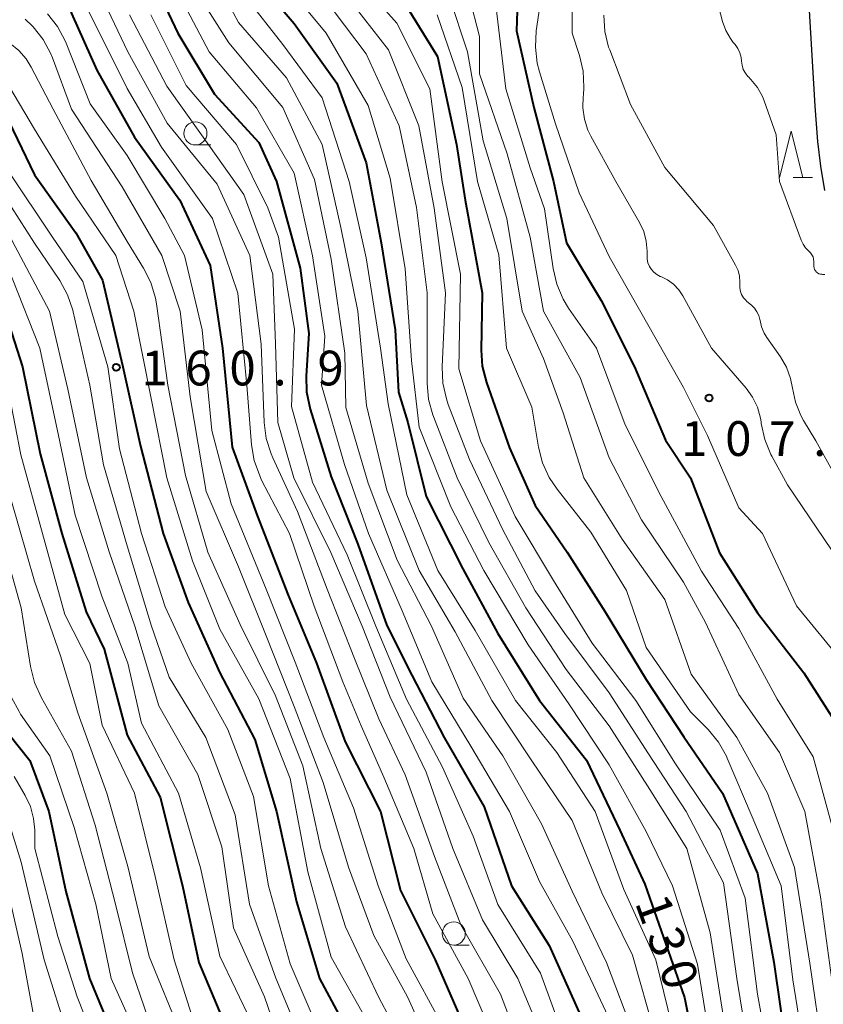
# Model space of a CAD drawing. Units: metres. Extents: x -76000 to -73999, y 27000 to 28500.
# Drawn here: x -75015 to -74928, y 27418 to 27524 of the extents above; entities that cross this region are included whole.
import ezdxf

# ---------------------------------------------------------------- set-up
doc = ezdxf.new("R2010")
doc.units = ezdxf.units.M
for name, color, linetype, lineweight in [('510100_河川', 7, 'Continuous', 30), ('633100_広葉樹林', 7, 'Continuous', 13), ('633200_針葉樹林', 7, 'Continuous', 13), ('710100_等高線(計曲線)', 7, 'Continuous', 40), ('710200_等高線(主曲線)', 7, 'Continuous', 13), ('731200_図化機測定による標高点', 7, 'Continuous', 40)]:
    doc.layers.add(name, color=color, linetype=linetype, lineweight=lineweight)
doc.styles.add('Style-WORKING', font='MS Gothic.ttf')

msp = doc.modelspace()

# ---------------------------------------------------------------- linework, layer by layer
at = {"layer": '510100_河川', "linetype": 'Continuous', "lineweight": 30, "flags": 128}
msp.add_lwpolyline([(-74952.78, 27579.89), (-74951.48, 27576.57), (-74950.4, 27574.33), (-74949.36, 27572.63), (-74948.14, 27570.89), (-74943.01, 27564.37), (-74941.58, 27562.4), (-74940.92, 27561.35), (-74939.82, 27559.37), (-74937.89, 27555.46), (-74935.72, 27550.49), (-74933.75, 27545.41), (-74932.68, 27542.04), (-74931.58, 27537.97), (-74930.62, 27533.85), (-74929.95, 27530.35), (-74929.7, 27528.5), (-74929.43, 27525.47), (-74928.83, 27515.13), (-74928.52, 27511.32), (-74928.21, 27508.64), (-74927.76, 27506.04)], dxfattribs=at)
at = {"layer": '633100_広葉樹林', "linetype": 'Continuous', "lineweight": 13}
for p, q in [((-74995.65, 27510.94), (-74993.98, 27510.94)), ((-74967.78, 27424.59), (-74966.11, 27424.59))]:
    msp.add_line(p, q, dxfattribs=at)
for centre in [(-74995.65, 27512.19), (-74967.78, 27425.84)]:
    msp.add_circle(centre, 1.25, dxfattribs=at)
at = {"layer": '633200_針葉樹林', "linetype": 'Continuous', "lineweight": 13}
msp.add_line((-74931.16, 27507.42), (-74929.08, 27507.42), dxfattribs=at)
at = {"layer": '633200_針葉樹林', "linetype": 'Continuous', "lineweight": 13, "flags": 128}
msp.add_lwpolyline([(-74932.62, 27507.42), (-74931.37, 27512.42), (-74930.12, 27507.42)], dxfattribs=at)
at = {"layer": '710100_等高線(計曲線)', "linetype": 'Continuous', "lineweight": 40, "flags": 128}
for points, elevation in [([(-75049.86, 27552.15), (-75047.74, 27539.34), (-75047.17, 27535), (-75044.89, 27527.11), (-75040.67, 27521), (-75038.15, 27517.85), (-75031.63, 27513), (-75027.31, 27510.12), (-75025.95, 27509.03), (-75024.8, 27507.72), (-75024.07, 27506.58), (-75021.04, 27501), (-75016.92, 27495.08), (-75014.31, 27487), (-75012.38, 27477.62), (-75010.05, 27469), (-75007.43, 27460.57), (-75005.49, 27456.51), (-75003, 27447.25), (-74999.45, 27440.55), (-74997.05, 27431), (-74995.29, 27422.71), (-74992.04, 27415)], 170), ([(-74960.69, 27533), (-74961, 27523.27), (-74959.15, 27515), (-74957.02, 27506.98), (-74955.62, 27500.38), (-74951.85, 27494.15), (-74948.26, 27487), (-74944.92, 27479.08)], 110), ([(-75001.22, 27530.78), (-74997.56, 27523), (-74993.58, 27516.42), (-74988.81, 27511.19), (-74986.89, 27507), (-74984.36, 27497.64), (-74983.4, 27490.6), (-74983.7, 27486.03), (-74983.66, 27484.29), (-74983.27, 27482.42), (-74981, 27475.12), (-74978.13, 27467.87), (-74975, 27459.08), (-74972.29, 27453.71), (-74968.8, 27447), (-74964.49, 27439.51), (-74961.54, 27431), (-74957.47, 27424.53), (-74954.1, 27417)], 140), ([(-75012.97, 27528.81), (-75011.98, 27528.4), (-75011.09, 27527.82), (-75010.6, 27527.4), (-75009.78, 27526.47), (-75009.14, 27525.41), (-75009, 27525.13), (-75006.3, 27519), (-75002.23, 27511.77), (-74997.32, 27505), (-74994.05, 27497.95), (-74992.72, 27489), (-74991.69, 27478.31), (-74989, 27470.95), (-74985.65, 27462.35), (-74982.59, 27455), (-74979.49, 27446.51), (-74975.66, 27439), (-74973.52, 27430.48), (-74969.78, 27423), (-74966.51, 27415.49)], 150), ([(-74989.11, 27528.89), (-74985, 27524.04), (-74980.39, 27517.61), (-74977.23, 27509), (-74975.61, 27500.39), (-74974.1, 27491), (-74973.73, 27484.27)], 130), ([(-75032.25, 27527.75), (-75026.23, 27523), (-75019.5, 27518.5), (-75016.66, 27515.34), (-75013, 27507.71), (-75008.55, 27501.45), (-75005.66, 27496.34), (-75003.49, 27487), (-75001.58, 27478.42), (-74999.11, 27469), (-74996.42, 27461.58), (-74993, 27453.99), (-74989.22, 27446.78), (-74986.9, 27439), (-74984.75, 27429.25), (-74982.26, 27421), (-74978.33, 27413.67)], 160), ([(-74973, 27526.15), (-74969.52, 27520.48), (-74967.47, 27511), (-74966.54, 27505), (-74964.72, 27495), (-74964.82, 27488.81), (-74964.69, 27487.07), (-74964.24, 27485.3), (-74961.74, 27478.26), (-74959, 27472.03), (-74955.53, 27467), (-74951.44, 27460.56), (-74947, 27453.24), (-74942.95, 27447.05), (-74938.77, 27441), (-74935, 27432.32), (-74933.25, 27422.75), (-74931.84, 27413)], 120), ([(-75034.32, 27500.05), (-75033.46, 27498.73), (-75030.56, 27493.44), (-75026.17, 27487), (-75022.69, 27479), (-75022.03, 27471.97), (-75020.2, 27467), (-75019.13, 27456.87), (-75018.95, 27453.94), (-75018.71, 27452.35), (-75018.2, 27450.83), (-75017.43, 27449.42), (-75016.91, 27448.72), (-75013.5, 27444.5), (-75011.46, 27439), (-75009.63, 27430.37), (-75007.06, 27421), (-75004.14, 27413.86)], 180), ([(-74973.73, 27484.27), (-74972.73, 27481), (-74970.76, 27473), (-74966.81, 27465.19), (-74963, 27458.21), (-74958.52, 27451), (-74953.46, 27444.54), (-74949.84, 27437), (-74947.14, 27431.18), (-74942.89, 27418.92)], 130), ([(-74944.92, 27479.08), (-74942.22, 27475), (-74939.09, 27466.91), (-74935, 27460.44), (-74930.01, 27453.99), (-74926.1, 27447.9)], 110), ([(-74942.89, 27418.92), (-74941.58, 27412.42)], 130)]:
    msp.add_lwpolyline(points, dxfattribs=dict(at, elevation=elevation))
at = {"layer": '710200_等高線(主曲線)', "linetype": 'Continuous', "lineweight": 13, "flags": 128}
for points, elevation in [([(-75036.53, 27531), (-75031.59, 27524.41), (-75025, 27520.01), (-75021.81, 27518.02), (-75020.42, 27516.97), (-75019.23, 27515.7), (-75018.28, 27514.23), (-75017.8, 27513.17), (-75015.84, 27508.16), (-75011.05, 27501), (-75007.79, 27496.21), (-75005.09, 27487), (-75003.84, 27478.16), (-75001.45, 27469), (-74998.92, 27461.08), (-74996.12, 27455), (-74992.16, 27447.84), (-74989.38, 27440.62), (-74987.77, 27431), (-74985.44, 27422.56), (-74982.17, 27415)], 162), ([(-74994.77, 27531.23), (-74991, 27524.14), (-74985.81, 27518.19), (-74981.96, 27511), (-74979.96, 27502.04), (-74978.11, 27493), (-74977.19, 27482.81), (-74975, 27473.69), (-74971.5, 27465), (-74967.62, 27458.38), (-74963.66, 27451), (-74959.43, 27444.57), (-74955, 27438.05), (-74951.78, 27430.22), (-74948.49, 27423.51), (-74946.09, 27415)], 134), ([(-74955, 27530.28), (-74954.99, 27523.01), (-74954.2, 27520.61), (-74953.81, 27518.91), (-74953.72, 27517.17), (-74953.79, 27516.27), (-74953.8, 27516.2), (-74953.84, 27514.96), (-74953.67, 27513.73), (-74953.29, 27512.55), (-74952.97, 27511.9), (-74950.29, 27507), (-74947.74, 27502.58), (-74947.28, 27501.6), (-74947, 27500.55), (-74946.91, 27499.47), (-74946.91, 27499.18), (-74946.92, 27499.03), (-74946.9, 27498.62)], 106), ([(-75054.84, 27529.16), (-75052.52, 27521), (-75049.39, 27516.61), (-75043.66, 27511), (-75037.51, 27506.49), (-75032.22, 27501), (-75028.06, 27493.94), (-75023.65, 27487), (-75020.52, 27479.48), (-75019, 27469.84), (-75016.66, 27461.34), (-75016.29, 27454.7), (-75016.04, 27452.98), (-75015.5, 27451.32), (-75014.68, 27449.79), (-75014.51, 27449.53), (-75011.35, 27445)], 178), ([(-75052.68, 27529.32), (-75050.29, 27522.66), (-75049.56, 27521.08), (-75048.56, 27519.64), (-75044.83, 27515.17), (-75039, 27510.33), (-75032.69, 27505.31), (-75027.79, 27499), (-75023.87, 27492.13), (-75020.2, 27485), (-75018.48, 27479), (-75016.79, 27469.21), (-75014.45, 27461), (-75013.44, 27454.64)], 176), ([(-74996.5, 27529), (-74992.04, 27521.96), (-74986.2, 27515), (-74982.78, 27507.22), (-74981, 27498.62), (-74979.52, 27488.48), (-74979.41, 27482.59), (-74977, 27474.45), (-74973.87, 27466.13)], 136), ([(-74986.73, 27529.27), (-74981.55, 27523), (-74977, 27515.21), (-74974.63, 27507.37), (-74973, 27497.58), (-74972.33, 27487.67), (-74971.52, 27480.48), (-74968.1, 27471.9), (-74964.53, 27465), (-74959.73, 27457), (-74955.36, 27450.64), (-74951, 27444.05), (-74947, 27436.84), (-74944.16, 27431), (-74941.48, 27422.52), (-74939.93, 27413)], 128), ([(-74979, 27529.82), (-74973.92, 27524.08), (-74970.37, 27517), (-74969.04, 27506.96), (-74967.05, 27497), (-74967.22, 27486.78), (-74964.88, 27479), (-74961.15, 27470.85), (-74957, 27463.93), (-74952.84, 27457.16), (-74948.13, 27451), (-74943.85, 27444.15), (-74939.03, 27437), (-74936.33, 27429.67), (-74935, 27419.28), (-74933.4, 27410.6)], 122), ([(-74958.03, 27529), (-74958.87, 27523.24), (-74958.97, 27521.5), (-74958.77, 27519.77), (-74958.53, 27518.84), (-74956.79, 27513.21), (-74954.24, 27505.76), (-74951, 27498.91), (-74946.69, 27491.31), (-74943, 27484.75), (-74940.4, 27479.6), (-74937, 27471.77), (-74934.46, 27469), (-74930.79, 27461.21), (-74925.71, 27455)], 108), ([(-75040.04, 27527.96), (-75035, 27521.17), (-75028.93, 27517.07), (-75026.2, 27515.58), (-75024.74, 27514.61), (-75023.48, 27513.41), (-75022.44, 27512.01), (-75022.35, 27511.85), (-75019.51, 27507), (-75015.42, 27500.58), (-75011.4, 27493), (-75009.4, 27484.6), (-75007.4, 27475), (-75004.96, 27467.04), (-75002.17, 27459), (-74999.6, 27450.4), (-74995.37, 27443), (-74992.81, 27435.19), (-74991.53, 27426.47), (-74988.18, 27419), (-74985.33, 27410.67)], 166), ([(-75029.88, 27528.12), (-75023, 27523.08), (-75018.83, 27520.38), (-75017.45, 27519.31), (-75016.29, 27518.02), (-75015.68, 27517.13), (-75013, 27512.65), (-75008.6, 27505.4), (-75004.25, 27499), (-75002.3, 27493)], 158), ([(-75026.23, 27527.77), (-75019, 27523.52), (-75016.74, 27522.51), (-75015.67, 27521.92), (-75014.71, 27521.15), (-75013.9, 27520.22), (-75013.35, 27519.32), (-75011, 27514.81), (-75006.91, 27507.09), (-75003, 27500.51), (-75001.23, 27497.64), (-75000.45, 27496.08), (-74999.96, 27494.41), (-74999.85, 27493.79), (-74998.61, 27485), (-74996.73, 27475.27), (-74994.29, 27467), (-74990.82, 27459.18), (-74987, 27451.5), (-74984.06, 27443.94), (-74982.13, 27435), (-74979.44, 27426.56), (-74975.88, 27419), (-74972.11, 27411.89)], 156), ([(-75006.17, 27527.83), (-75002.93, 27521), (-74998.71, 27513.29), (-74993.3, 27506.7), (-74989.79, 27499), (-74988.56, 27489.44), (-74988.22, 27480.99), (-74988, 27479.26)], 146), ([(-74997.89, 27528.11), (-74994.15, 27521), (-74989.04, 27514.96), (-74985, 27507.9), (-74983.02, 27498.98), (-74981.7, 27490.3), (-74982.03, 27485), (-74979.56, 27476.44), (-74976.97, 27469), (-74973.33, 27460.67), (-74970.14, 27453), (-74965.93, 27446.07), (-74961.76, 27439), (-74958.53, 27431.47), (-74954.94, 27425), (-74951.13, 27416.87)], 138), ([(-75047.04, 27526.96), (-75043, 27519.79), (-75039, 27515.96), (-75034.22, 27511.78), (-75030.06, 27509.19), (-75028.67, 27508.14), (-75027.48, 27506.87), (-75026.83, 27505.93), (-75023.81, 27501), (-75019.5, 27494.5), (-75016.3, 27487), (-75014.49, 27477.51)], 172), ([(-75042.16, 27527), (-75037.62, 27520.38), (-75031, 27515.58), (-75026.69, 27512.86), (-75025.3, 27511.8), (-75024.12, 27510.52), (-75023.27, 27509.24), (-75020.94, 27505), (-75015.42, 27496.58), (-75012.45, 27489), (-75010.41, 27479.59), (-75008.62, 27471), (-75005.74, 27462.26), (-75002.92, 27455), (-75001.46, 27448.54), (-74997.47, 27441), (-74995.08, 27432.92), (-74993, 27423.41), (-74989.64, 27416.36)], 168), ([(-74990.28, 27527), (-74986.23, 27521.77), (-74981.98, 27516.02), (-74979.07, 27507), (-74977.23, 27498.77), (-74975.68, 27489), (-74974.86, 27483), (-74972.83, 27473.17), (-74969.48, 27465), (-74965.47, 27458.53), (-74961.11, 27451), (-74956.64, 27445.36), (-74952.5, 27439), (-74949.42, 27430.58), (-74945.97, 27423), (-74943.82, 27414.18)], 132), ([(-74981.91, 27527), (-74977.22, 27520.78), (-74973.65, 27513), (-74971.8, 27504.2), (-74970.65, 27495), (-74970.65, 27485.22), (-74970.49, 27483.48), (-74970.04, 27481.8), (-74969.97, 27481.62), (-74967.42, 27475), (-74963.97, 27468.03), (-74959.98, 27461), (-74955.65, 27454.35), (-74951, 27448.27), (-74946.62, 27441.38), (-74942.62, 27435), (-74940.1, 27425.9), (-74938.69, 27417)], 126), ([(-74979.32, 27527), (-74974.81, 27521.19), (-74971.54, 27513), (-74969.89, 27504.11), (-74968.67, 27495), (-74969.02, 27486.98), (-74968.94, 27485.24), (-74968.57, 27483.54), (-74968.36, 27482.94), (-74966.06, 27477)], 124), ([(-74968.26, 27527), (-74966.28, 27521), (-74964.6, 27511.4), (-74962.06, 27503), (-74960.4, 27493), (-74958.1, 27487.9), (-74955.98, 27482.02), (-74953.73, 27475), (-74949.61, 27468.39), (-74945, 27461.89), (-74942.16, 27453.84), (-74937.22, 27447), (-74933.91, 27441), (-74931, 27432.95), (-74929.35, 27422.65), (-74927.95, 27413)], 116), ([(-74966.11, 27527), (-74965, 27522.65), (-74965, 27518.61), (-74962.02, 27509.98), (-74959.54, 27501), (-74958.09, 27493), (-74954.15, 27485.85), (-74951, 27477.19), (-74947.5, 27470.5), (-74943, 27463.75), (-74940.61, 27459.39), (-74937, 27451.62), (-74932.61, 27445.39), (-74929.88, 27439), (-74928.2, 27429.8), (-74927, 27421.1)], 114), ([(-74963.31, 27526.69), (-74962.15, 27517), (-74959.52, 27508.48), (-74957.97, 27504.03), (-74957.05, 27497.61), (-74956.66, 27495.92), (-74955.97, 27494.31), (-74955.38, 27493.34), (-74952.38, 27489), (-74949.26, 27480.74), (-74945.38, 27473), (-74941.04, 27464.96), (-74937, 27458.76), (-74932.88, 27451.12), (-74929, 27444.89), (-74926.85, 27437)], 112), ([(-74939.61, 27527.47), (-74938.77, 27524.26), (-74938.43, 27523.3), (-74937.93, 27522.42), (-74937.61, 27522), (-74937.41, 27521.77), (-74937.12, 27521.34), (-74936.9, 27520.87), (-74936.77, 27520.37), (-74936.73, 27520), (-74936.67, 27519.54), (-74936.53, 27519.1), (-74936.31, 27518.69), (-74936.03, 27518.33), (-74935.98, 27518.28), (-74935.71, 27518), (-74935.01, 27517.14), (-74934.47, 27516.17), (-74934.28, 27515.69), (-74933, 27512.04), (-74932.64, 27507), (-74930.3, 27500.67), (-74930.09, 27500.23), (-74929.81, 27499.83), (-74929.45, 27499.48), (-74929.27, 27499.3), (-74929.12, 27499.09), (-74929.01, 27498.86), (-74928.94, 27498.61), (-74928.91, 27498.35), (-74928.92, 27498.25), (-74928.93, 27497.97)], 102), ([(-75007.65, 27526.35), (-75003, 27517.04), (-74999.29, 27510.71), (-74993.8, 27503), (-74991.07, 27494.93), (-74990.1, 27485), (-74989.59, 27478.59), (-74989.3, 27476.87), (-74988.71, 27475.23), (-74988.5, 27474.78), (-74985.5, 27469), (-74982.84, 27461.16), (-74979.74, 27453)], 148), ([(-75049, 27524.73), (-75044.32, 27517.68), (-75038.42, 27513), (-75031.98, 27508.02), (-75028.35, 27503.65), (-75023.43, 27497), (-75020, 27490), (-75017, 27482.8), (-75015.5, 27472.5), (-75013, 27463.87), (-75010.19, 27455.81), (-75008.35, 27449.65), (-75005.19, 27441), (-75002.92, 27433.08), (-75000.63, 27423.37), (-74997.23, 27415)], 174), ([(-75011.59, 27525.09), (-75010.51, 27523.72), (-75009.7, 27522.18), (-75009.6, 27521.94), (-75007, 27515.37), (-75003, 27509.81), (-74998.93, 27503), (-74996.81, 27499), (-74994.93, 27491), (-74993.88, 27480.12), (-74991.8, 27472.2), (-74988.03, 27463), (-74984.87, 27455.13), (-74981.79, 27447), (-74978.6, 27439.4), (-74975.94, 27431), (-74972.91, 27423.09), (-74969, 27415.93)], 152), ([(-75002.74, 27525), (-74998.73, 27517.27), (-74995, 27512.03), (-74990.41, 27505.59), (-74987.31, 27497), (-74987, 27489.48), (-74986.77, 27481), (-74985.02, 27475), (-74981.03, 27466.97), (-74977.66, 27459), (-74974.64, 27451.36), (-74970.74, 27443.26), (-74967.87, 27435), (-74964.67, 27427.33), (-74960.87, 27421), (-74957.96, 27414.04)], 144), ([(-75000.46, 27525), (-74996.65, 27517.35), (-74991.2, 27511), (-74987.83, 27504.17), (-74986.67, 27501), (-74984.95, 27491.05), (-74985.28, 27482.72), (-74983, 27474.54), (-74979.28, 27466.72), (-74976.17, 27459), (-74972.86, 27451.14), (-74969, 27443.79), (-74965.66, 27436.34), (-74963, 27428.96), (-74958.43, 27421.57), (-74955.74, 27414.26)], 142), ([(-74969.57, 27525), (-74966.87, 27517.13), (-74965.22, 27507), (-74962.9, 27499.1)], 118), ([(-74951.59, 27524.94), (-74951.48, 27523.2), (-74951.06, 27521.51), (-74950.95, 27521.19), (-74948.71, 27515.29), (-74945, 27508.52), (-74939.75, 27502.25), (-74937.37, 27497.98), (-74937.1, 27497.39), (-74936.95, 27496.77), (-74936.9, 27496.13), (-74936.91, 27495.89), (-74936.91, 27495.51), (-74936.84, 27495.14), (-74936.71, 27494.79), (-74936.52, 27494.46), (-74936.27, 27494.18), (-74936.14, 27494.06), (-74935.65, 27493.65), (-74935.33, 27493.33), (-74935.06, 27492.95), (-74934.87, 27492.54), (-74934.75, 27492.1), (-74934.73, 27492), (-74934.57, 27491.3), (-74934.29, 27490.63), (-74934.01, 27490.18), (-74932.53, 27488.08), (-74931.88, 27486.97), (-74931.43, 27485.75), (-74931.22, 27484.69), (-74930.91, 27483.19), (-74930.34, 27481.76), (-74930.04, 27481.22), (-74928.71, 27479), (-74924.52, 27471.48)], 104), ([(-75014.03, 27524.52), (-75013.23, 27523.77), (-75013.15, 27523.68), (-75012.07, 27522.31), (-75011.25, 27520.78), (-75011.07, 27520.35), (-75009, 27514.82), (-75003.56, 27506.44), (-74999.26, 27499), (-74997.29, 27493), (-74996.23, 27483.77), (-74994.47, 27473.53), (-74991, 27465.41), (-74988.02, 27457.98), (-74985, 27450.34), (-74981.86, 27442.14), (-74979.12, 27433), (-74976.38, 27425.62), (-74972.76, 27419), (-74969.09, 27410.91)], 154), ([(-75017.18, 27506.82), (-75013, 27500.36), (-75010.28, 27496.3), (-75009.44, 27494.77), (-75008.88, 27493.12), (-75008.84, 27492.94), (-75007.04, 27485), (-75005.58, 27476.42), (-75003, 27467.69), (-75000.37, 27459), (-74998.48, 27453.52), (-74994.52, 27447), (-74991.34, 27438.66), (-74989.8, 27429), (-74986.98, 27421.02), (-74983.64, 27413)], 164), ([(-74962.9, 27499.1), (-74962.07, 27489), (-74959.35, 27482.65), (-74958.62, 27478.32), (-74958.19, 27476.63), (-74957.47, 27475.04), (-74956.62, 27473.78), (-74953, 27469.17), (-74949.14, 27462.86), (-74947, 27456.72), (-74942.22, 27449.78), (-74940.31, 27447.84), (-74939.21, 27446.49), (-74938.35, 27444.97), (-74938.26, 27444.77), (-74935.56, 27438.44), (-74932.45, 27431), (-74931.17, 27420.83), (-74929.61, 27411)], 118), ([(-74946.9, 27498.62), (-74946.82, 27498.22), (-74946.66, 27497.84), (-74946.44, 27497.5), (-74946.17, 27497.2), (-74945.85, 27496.95), (-74945.49, 27496.76), (-74945.44, 27496.74), (-74944.71, 27496.38), (-74944.06, 27495.9), (-74943.5, 27495.31), (-74943.07, 27494.65), (-74939.96, 27489), (-74936.24, 27484.69), (-74935.53, 27483.71), (-74935.01, 27482.63), (-74934.68, 27481.47), (-74934.62, 27481.06), (-74934.59, 27480.87), (-74934.22, 27479.17), (-74933.56, 27477.55), (-74933.45, 27477.35), (-74931.75, 27474.25), (-74927, 27467.24)], 106), ([(-74928.93, 27497.97), (-74928.93, 27497.81), (-74928.9, 27497.65), (-74928.84, 27497.5), (-74928.75, 27497.36), (-74928.64, 27497.23), (-74928.52, 27497.13), (-74928.37, 27497.05), (-74928.22, 27497), (-74928.06, 27496.98), (-74927.97, 27496.97), (-74927.74, 27496.96)], 102), ([(-75002.3, 27493), (-75000.42, 27483.58), (-74998.74, 27475), (-74995.95, 27466.05), (-74993, 27458.69), (-74988.82, 27451.18), (-74985.42, 27442.58), (-74983.5, 27432.5), (-74981, 27423.28), (-74976.57, 27415.43)], 158), ([(-74988, 27479.26), (-74987.48, 27477.6), (-74987.31, 27477.19), (-74984.62, 27471.38), (-74981.42, 27463), (-74978.48, 27455.52), (-74975.86, 27449), (-74973, 27442.95), (-74969.85, 27434.15), (-74967, 27426.77), (-74962.72, 27419.28), (-74959.56, 27411)], 146), ([(-75014.49, 27477.51), (-75012.14, 27469), (-75009.74, 27460.26), (-75007.03, 27454.97), (-75005.69, 27448.31), (-75002.21, 27441), (-75000, 27432), (-74997.95, 27423), (-74996.02, 27417)], 172), ([(-74966.06, 27477), (-74962.52, 27469.48), (-74959, 27462.84), (-74955.77, 27458.23), (-74951, 27451.81), (-74946.76, 27445.24), (-74942.69, 27439), (-74938.68, 27431.32), (-74937.22, 27421), (-74935.8, 27412.2)], 124), ([(-74973.87, 27466.13), (-74970.19, 27459), (-74966.77, 27451.23), (-74962.47, 27445), (-74958.31, 27437.69), (-74955, 27430.41), (-74951.3, 27422.7), (-74948.37, 27415)], 136), ([(-75013.44, 27454.64), (-75013.02, 27452.94), (-75012.26, 27451.26), (-75009, 27445.51), (-75006.48, 27437.52), (-75004.27, 27429), (-75002.42, 27421.58), (-74999.47, 27413)], 176), ([(-74979.74, 27453), (-74977.75, 27448.25), (-74975.3, 27442.7), (-74972.08, 27435), (-74970.04, 27427.96), (-74966.22, 27421), (-74962.87, 27413.13)], 148), ([(-75025.8, 27445.56), (-75024.87, 27444.4), (-75024.59, 27444.12), (-75022.18, 27441.82), (-75020.47, 27440.41), (-75019.42, 27439.37), (-75018.56, 27438.16), (-75017.97, 27436.94), (-75016.45, 27433), (-75014.33, 27423.67), (-75013, 27416.45)], 186), ([(-75011.35, 27445), (-75008.72, 27437.28), (-75006.4, 27429), (-75004.72, 27421), (-75001.12, 27412.88)], 178), ([(-75015.21, 27442.79), (-75014.01, 27440.73), (-75013.45, 27439.54), (-75013.1, 27438.27), (-75012.98, 27437), (-75012.96, 27435), (-75010.48, 27425.52), (-75008.4, 27419), (-75005.15, 27410.85)], 182), ([(-75017.28, 27441.33), (-75016.45, 27439.81), (-75016.03, 27438.69), (-75014.46, 27433.54), (-75011.95, 27423), (-75009.35, 27414.65)], 184)]:
    msp.add_lwpolyline(points, dxfattribs=dict(at, elevation=elevation))
at = {"layer": '731200_図化機測定による標高点', "linetype": 'Continuous', "lineweight": 40}
for centre in [(-75004.19, 27486.93, 160.9), (-74940.23, 27483.63, 107.22)]:
    msp.add_circle(centre, 0.375, dxfattribs=at)

# ---------------------------------------------------------------- texts
at = {"layer": '710100_等高線(計曲線)', "linetype": 'Continuous', "lineweight": 40, "style": 'Style-WORKING'}
for s, p in [('1', (-74948.26, 27429.19, -10)), ('3', (-74946.98, 27425.67, -10)), ('0', (-74945.7, 27422.14, -10))]:
    msp.add_text(s, height=3.75, rotation=290, dxfattribs=at).set_placement(p)
at = {"layer": '731200_図化機測定による標高点', "linetype": 'Continuous', "lineweight": 40, "style": 'Style-WORKING'}
for s, p in [('1', (-75001.48, 27484.99, -10)), ('6', (-74996.73, 27484.99, -10)), ('0', (-74991.98, 27484.99, -10)), ('9', (-74982.48, 27484.99, -10)), ('.', (-74987.23, 27484.99, -10)), ('1', (-74943.24, 27477.38, -10)), ('0', (-74938.49, 27477.38, -10)), ('7', (-74933.74, 27477.38, -10)), ('.', (-74928.99, 27477.38, -10))]:
    msp.add_text(s, height=3.75, dxfattribs=at).set_placement(p)

doc.saveas('drawing.dxf')
